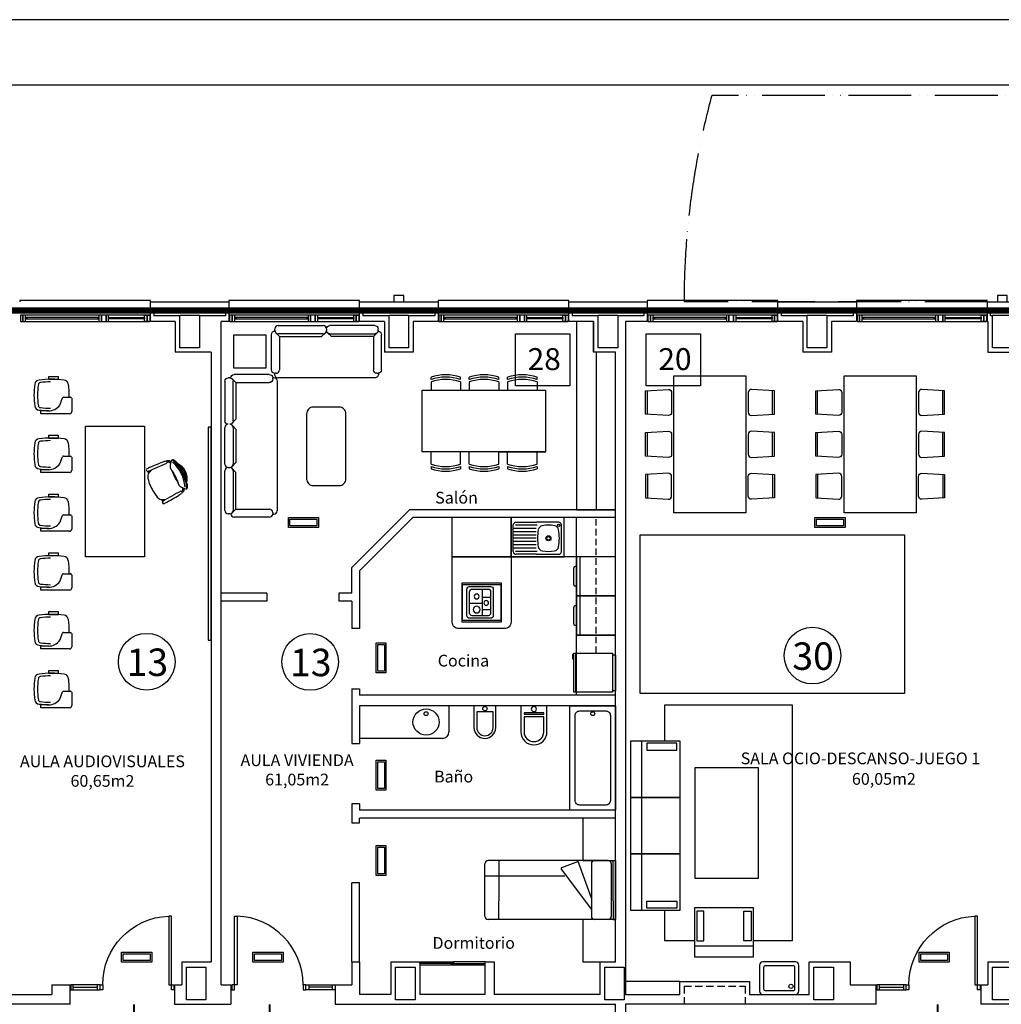
# Model space of a CAD drawing. Units: millimetres. Extents: x -65112 to -24791, y 66264 to 83999.
# Drawn here: x -32876 to -31375, y 82392 to 83899 of the extents above; entities that cross this region are included whole.
import ezdxf
from ezdxf.enums import TextEntityAlignment as Align

# ---------------------------------------------------------------- set-up
doc = ezdxf.new("R2010")
doc.units = ezdxf.units.MM
for name, pattern in [('ACAD_ISO05W100', [33, 24, -3, 0, -3, 0, -3]), ('CONTINUA', [0]), ('RAYITAS', [0.375, 0.25, -0.125]), ('TRAZOS2', [0.375, 0.25, -0.125])]:
    doc.linetypes.add(name, pattern=pattern)
for name, color, linetype in [('0-INSTA', 50, 'Continuous'), ('0-MOB-K', 10, 'Continuous'), ('0-MOBIL', 82, 'CONTINUA'), ('0-MUROS', 160, 'Continuous'), ('0-PILAR', 11, 'Continuous'), ('0-SANIT', 31, 'Continuous'), ('2', 9, 'Continuous'), ('A-ALFEIZAR', 131, 'Continuous'), ('A-CAMARA', 8, 'Continuous'), ('CARP-EXTERIOR', 131, 'Continuous'), ('CARP-INTERIOR', 111, 'Continuous'), ('D-TEXTO', 7, 'Continuous'), ('D-TEXTO M2', 22, 'CONTINUA'), ('EMERGENCIA', 3, 'Continuous')]:
    doc.layers.add(name, color=color, linetype=linetype)
for name, color, linetype, true_color in [('INS-evacuacion', 7, 'Continuous', 0xe00000), ('INS-ocupacion', 7, 'Continuous', 0xe00000), ('INS-recorridos', 7, 'Continuous', 0xe00000), ('INST-cpi', 72, 'Continuous', 0x5ebd00), ('INST-SECTORES', 7, 'CONTINUA', 0xc3ff0f)]:
    doc.layers.add(name, color=color, linetype=linetype, true_color=true_color)
doc.styles.add('ARIAL', font='ARIAL.TTF')
doc.styles.add('century', font='GOTHIC.TTF')
doc.styles.add('ROMANS', font='romans.shx')

# ---------------------------------------------------------------- blocks, each defined once
blk = doc.blocks.new('FORMATO PLOT')
for points in [[(-12431.9, -0.3), (0, -0.3), (0, 8400), (-12431.9, 8400)], [(-12331.9, 99.7), (-100, 99.7), (-100, 8300), (-12331.9, 8300)]]:
    blk.add_lwpolyline(points, close=True)
blk = doc.blocks.new('silla1')
at = {"layer": '0-MOBIL'}
blk.add_line((-0.2, 3), (36.2, 3), dxfattribs=at)
blk.add_lwpolyline([(0, 0), (36, 0), (38, 35, 0.414214), (33, 40), (3, 40, 0.414214), (-2, 35)], format="xyb", close=True, dxfattribs=at)
blk = doc.blocks.new('ino')
for points in [[(-40, -40), (-40, 0), (0, 0), (0, -40, -1)], [(-35, -40), (-35, -17.2), (-5, -17.2), (-5, -40, -1)]]:
    blk.add_lwpolyline(points, format="xyb", close=True)
blk.add_lwpolyline([(-35, -10.8), (-5, -10.8), (-5, -12.9), (-35, -12.9)], close=True)
blk.add_circle((-20, -5.1), 3.95)
blk = doc.blocks.new('silla pupitre')
at = {"layer": '0-MOBIL'}
for p, q in [((22.9, 24.2), (22.9, 28.5)), ((22.9, 28.5), (37.6, 28.5)), ((22.9, 24.2), (37.6, 24.2)), ((37.6, 24.2), (37.6, 28.5)), ((39.6, -15.3), (43.7, -4.3)), ((45.2, -3.4), (56, -3.4)), ((57.7, -5), (57.7, -25.2)), ((10.6, -28.5), (10.6, -24.2)), ((22.2, -24.2), (10.6, -24.2)), ((54.4, -28.5), (10.6, -28.5))]:
    blk.add_line(p, q, dxfattribs=at)
for centre, radius, start, end in [((111.1, 0), 111.1, 171.2376, 188.7624), ((8.3, 15.9), 7.05, 93.9941, 171.2376), ((116.6, 0), 111.1, 171.5447, 188.4553), ((10.1, 15.8), 3.45, 94.2193, 171.5447), ((26.9, -116.1), 140.3, 82.145, 97.855), ((26.9, -120), 140.3, 90.6511, 96.9916), ((45.6, 15.9), 7.05, 8.7624, 86.0059), ((-57.2, 0), 111.1, 358.2645, 8.7624), ((45.2, -5), 1.67, 90, 154.9832), ((56, -5), 1.67, 0, 90), ((8.3, -15.9), 7.05, 188.7624, 266.0059), ((10.1, -15.8), 3.45, 188.4553, 265.7807), ((26.9, 116.1), 140.3, 262.145, 268.611), ((26.9, 120), 140.3, 263.0084, 269.3489), ((22.2, -2.7), 21.5, 270, 324.1486), ((54.4, -25.2), 3.33, 270, 0)]:
    blk.add_arc(centre, radius, start, end, dxfattribs=at)
blk = doc.blocks.new('P-1H-105')
for p, q in [((8, 0), (0, 0)), ((0, 0), (0, -4)), ((8, -4), (8, 0)), ((0, -4), (8, -4)), ((8, -4), (113, -4)), ((8, -8), (8, -4)), ((113, -8), (8, -8)), ((113, -4), (113, -8)), ((0, -109), (0, -113)), ((8, -109), (0, -109)), ((0, -113), (8, -113)), ((8, -113), (8, -109))]:
    blk.add_line(p, q)
blk.add_arc((8, -4), 105, 270, 357.8184)
blk = doc.blocks.new('P-1HM-160')
blk.add_line((-154, 4), (-117.5, 4))
for points in [[(-158, 0), (-113, 0), (-113, 8), (-158, 8)], [(-158, 0), (-154, 0), (-154, 8), (-158, 8)], [(-117.5, 0), (-113, 0), (-113, 8), (-117.5, 8)]]:
    blk.add_lwpolyline(points, close=True)
at = {"xscale": -1, "rotation": 270}
blk.add_blockref('P-1H-105', (0, 0), dxfattribs=at)
blk = doc.blocks.new('FRIGO')
at = {"color": 0, "linetype": 'ByBlock'}
for p, q in [((-2.4, 61.2), (-2.4, 63.5)), ((-2.4, 63.5), (57.7, 63.5)), ((57.7, 61.2), (-2.4, 61.2)), ((57.7, 63.5), (57.7, 61.2)), ((-2.3, 4.8), (-2.3, 59.8)), ((-2.3, 59.8), (57.7, 59.8)), ((57.7, 59.8), (57.7, 4.8)), ((57.7, 4.8), (-2.3, 4.8)), ((54.3, 0), (0, 0))]:
    blk.add_line(p, q, dxfattribs=at)
for p, q in [((0, 0), (0, 4.8)), ((54.3, 0), (54.3, 4.8))]:
    blk.add_line(p, q)
blk.add_lwpolyline([(55.4, 63.5), (55.4, 65.9), (49.1, 65.9), (49.1, 65.4), (54.9, 65.4), (54.9, 63.5)], dxfattribs=at)
blk = doc.blocks.new('0C82D')
at = {"color": 0, "linetype": 'ByBlock'}
for p, q in [((0.009, 0.2), (0.009, -0.061)), ((0.371, 0.24), (0.049, 0.24)), ((0.049, 0.16), (0.049, -0.061)), ((0.331, 0.2), (0.089, 0.2)), ((0.179, 0.2), (0.179, -0.207)), ((0.371, -0.167), (0.371, 0.16)), ((0.411, -0.207), (0.411, 0.2)), ((0.049, 0.074), (0.179, 0.074)), ((0.009, -0.061), (0.009, -0.207)), ((0.049, -0.061), (0.049, -0.167)), ((0.179, -0.113), (0.049, -0.113)), ((0.371, -0.014), (0.179, -0.014)), ((0.049, -0.247), (0.371, -0.247)), ((0.089, -0.207), (0.331, -0.207))]:
    blk.add_line(p, q, dxfattribs=at)
for centre, radius in [((0.117, -0.012), 0.0364), ((0.263, 0.087), 0.0363), ((0.263, -0.113), 0.0519)]:
    blk.add_circle(centre, radius, dxfattribs=at)
for centre, start, end in [((0.049, 0.2), 90, 180), ((0.089, 0.16), 90, 180), ((0.331, 0.16), 0, 90), ((0.371, 0.2), 0, 90), ((0.049, -0.207), 180, 270), ((0.089, -0.167), 180, 270), ((0.331, -0.167), 270, 360), ((0.371, -0.207), 270, 0)]:
    blk.add_arc(centre, 0.04, start, end, dxfattribs=at)
blk = doc.blocks.new('LAVADORA -vajillas')
for p, q in [((-55, 0), (-55, -60)), ((-60, -15), (-62, -15)), ((-64, -43), (-64, -17)), ((-60, -45), (-62, -45))]:
    blk.add_line(p, q)
blk.add_lwpolyline([(-60, -60), (0, -60), (0, 0), (-60, 0)], close=True)
for centre, start, end in [((-62, -17), 90, 180), ((-62, -43), 180, 270)]:
    blk.add_arc(centre, 2, start, end)
blk = doc.blocks.new('fregadero')
for p, q in [((-52.2, 77.9), (-11.2, 77.9)), ((-46.7, 43), (-46.7, 76.9)), ((-41.7, 43), (-41.7, 76.9)), ((-36.7, 43), (-36.7, 76.9)), ((-31.7, 43), (-31.7, 76.9)), ((-26.7, 43), (-26.7, 76.9)), ((-21.7, 43), (-21.7, 76.9)), ((-16.7, 43), (-16.7, 76.9)), ((-56.2, 42.4), (-56.2, 73.9)), ((-51.7, 41.3), (-51.7, 74.6)), ((-11.7, 41.3), (-11.7, 74.6)), ((-7.2, 73.9), (-7.2, 42.4)), ((-56.2, 42.4), (-56.2, 8.3)), ((-7.2, 8.3), (-7.2, 42.4)), ((-52.2, 4.3), (-11.2, 4.3)), ((-52.2, 4.3), (-11.2, 4.3))]:
    blk.add_line(p, q)
blk.add_lwpolyline([(-60, 0), (0, 0), (0, 81.3), (-60, 81.3)], close=True)
for centre, radius in [((-31.7, 24.1), 3.8), ((-31.7, 24.1), 2.75), ((-11.7, 8.4), 1.75)]:
    blk.add_circle(centre, radius)
for centre, radius, start, end in [((-52.2, 73.9), 4, 90, 180), ((-11.2, 73.9), 4, 0, 90), ((-5.1, 24.1), 46.8, 168.5043, 191.4957), ((-43.6, 32.2), 7.5, 100.1148, 170.9213), ((-31.7, -34.2), 75, 79.8852, 100.1148), ((-19.8, 32.2), 7.5, 9.0787, 79.8852), ((-58.3, 24.1), 46.8, 348.5043, 11.4957), ((-52.2, 8.3), 4, 180, 270), ((-43.6, 15.9), 7.5, 189.0787, 259.8852), ((-31.7, 82.4), 75, 259.8852, 280.1148), ((-19.8, 15.9), 7.5, 280.1148, 350.9213), ((-11.2, 8.3), 4, 270, 0)]:
    blk.add_arc(centre, radius, start, end)
blk = doc.blocks.new('MMSA8')
for p, q in [((0.19, 0.988), (0.19, 1.018)), ((0.19, 0.958), (0.19, 0.8)), ((0.57, 0.988), (0.57, 1.018)), ((0.57, 0.958), (0.57, 0.8)), ((0.685, 0.988), (0.685, 1.018)), ((0.685, 0.958), (0.685, 0.8)), ((1.065, 0.988), (1.065, 1.018)), ((1.065, 0.958), (1.065, 0.8)), ((1.18, 0.988), (1.18, 1.018)), ((1.18, 0.958), (1.18, 0.8)), ((1.56, 0.988), (1.56, 1.018)), ((1.56, 0.958), (1.56, 0.8)), ((0.075, 0.8), (1.675, 0.8)), ((0.075, 0.8), (0.075, 0)), ((0.685, 0.8), (0.075, 0.8)), ((1.675, 0.8), (1.675, 0)), ((1.675, 0), (0.075, 0)), ((0.19, -0.108), (0.19, 0)), ((0.57, -0.108), (0.57, 0)), ((0.685, -0.108), (0.685, 0)), ((1.065, -0.108), (1.065, 0)), ((1.18, -0.108), (1.18, 0)), ((1.56, -0.108), (1.56, 0)), ((0.19, -0.138), (0.19, -0.168)), ((0.57, -0.138), (0.57, -0.168)), ((0.685, -0.138), (0.685, -0.168)), ((1.065, -0.138), (1.065, -0.168)), ((1.18, -0.138), (1.18, -0.168)), ((1.56, -0.138), (1.56, -0.168))]:
    blk.add_line(p, q)
for centre, start, end in [((0.38, 0.431), 72.0547, 107.9453), ((0.875, 0.431), 72.0547, 107.9453), ((1.37, 0.431), 72.0547, 107.9453), ((0.38, 0.401), 72.0547, 107.9453), ((0.38, 0.371), 72.0547, 107.9453), ((0.875, 0.401), 72.0547, 107.9453), ((0.875, 0.371), 72.0547, 107.9453), ((1.37, 0.401), 72.0547, 107.9453), ((1.37, 0.371), 72.0547, 107.9453), ((0.38, 0.479), 252.0547, 287.9453), ((0.875, 0.479), 252.0547, 287.9453), ((1.37, 0.479), 252.0547, 287.9453), ((0.38, 0.449), 252.0547, 287.9453), ((0.38, 0.419), 252.0547, 287.9453), ((0.875, 0.449), 252.0547, 287.9453), ((0.875, 0.419), 252.0547, 287.9453), ((1.37, 0.449), 252.0547, 287.9453), ((1.37, 0.419), 252.0547, 287.9453)]:
    blk.add_arc(centre, 0.617, start, end)
blk = doc.blocks.new('V-200')
at = {"layer": 'A-ALFEIZAR'}
for p, q in [((0, 32), (-200, 32)), ((-200, 32), (-200, 30)), ((0, 30), (0, 32))]:
    blk.add_line(p, q, dxfattribs=at)
at = {"layer": 'CARP-EXTERIOR'}
for p, q in [((-189, 6), (-189, 4)), ((-80.9, 6), (-80.9, 4)), ((-61.9, 6), (-61.9, 4)), ((-11, 6), (-11, 4))]:
    blk.add_line(p, q, dxfattribs=at)
for points in [[(-1, 10), (-199, 10)], [(-199, 0), (-1, 0)]]:
    blk.add_lwpolyline(points, dxfattribs=at)
for points in [[(-199, 10), (-199, 0), (-195, 0), (-195, 10)], [(-195, 10), (-195, 0), (-191, 0), (-191, 10)], [(-78.9, 6), (-191, 6), (-191, 4), (-78.9, 4)], [(-78.9, 10), (-78.9, 0), (-74.9, 0), (-74.9, 10)], [(-74.9, 10), (-74.9, 0), (-67.9, 0), (-67.9, 10)], [(-67.9, 10), (-67.9, 0), (-63.9, 0), (-63.9, 10)], [(-63.9, 6), (-9, 6), (-9, 4), (-63.9, 4)], [(-5, 10), (-5, 0), (-9, 0), (-9, 10)], [(-1, 10), (-1, 0), (-5, 0), (-5, 10)]]:
    blk.add_lwpolyline(points, close=True, dxfattribs=at)

msp = doc.modelspace()

# ---------------------------------------------------------------- linework, layer by layer
at = {"layer": '0-INSTA'}
for points in [[(-32288.9, 83477.2), (-32303.9, 83477.2), (-32303.9, 83467.2), (-32288.9, 83467.2)], [(-31365.5, 83477.2), (-31380.5, 83477.2), (-31380.5, 83467.2), (-31365.5, 83467.2)]]:
    msp.add_lwpolyline(points, close=True, dxfattribs=at)
at = {"layer": '0-MOB-K'}
for p, q in [((-32214.7, 83077.2), (-32214.7, 83137.2)), ((-32024.7, 83077.2), (-32024.7, 83137.2)), ((-31964.7, 83077.2), (-32214.7, 83077.2)), ((-32024.7, 82865.2), (-32024.7, 83077.2)), ((-31964.7, 83017.2), (-32024.7, 83017.2)), ((-31964.7, 82957.2), (-32024.7, 82957.2))]:
    msp.add_line(p, q, dxfattribs=at)
at = {"layer": '0-MOB-K', "linetype": 'RAYITAS', "ltscale": 40}
msp.add_line((-31994.7, 82929.8), (-31994.7, 83137.2), dxfattribs=at)
at = {"layer": '0-MOB-K'}
msp.add_lwpolyline([(-32214.7, 83077.2), (-32124.7, 83077.2), (-32124.7, 82977.2, -0.414214), (-32134.7, 82967.2), (-32204.7, 82967.2, -0.414214), (-32214.7, 82977.2)], format="xyb", close=True, dxfattribs=at)
for points in [[(-32199.7, 83037.2), (-32139.7, 83037.2), (-32139.7, 82977.2), (-32199.7, 82977.2)], [(-32139.8, 83034.3), (-32199.7, 83034.3), (-32199.7, 82980.1), (-32139.8, 82980.1)]]:
    msp.add_lwpolyline(points, close=True, dxfattribs=at)
at = {"layer": '0-MOBIL', "linetype": 'ByBlock'}
for p, q in [((-32481, 83431.2), (-32412.3, 83431.2)), ((-32333.3, 83431.2), (-32402, 83431.2)), ((-32491.4, 83363.2), (-32491.4, 83417.1)), ((-32486.3, 83422.2), (-32485.9, 83422.2)), ((-32486.1, 83423.7), (-32486.1, 83426.1)), ((-32479, 83414.3), (-32484.7, 83420.1)), ((-32474.6, 83418.5), (-32481, 83418.5)), ((-32412.3, 83418.5), (-32474.6, 83418.5)), ((-32414.7, 83414.3), (-32408.7, 83419.9)), ((-32407.1, 83426.1), (-32407.1, 83423.7)), ((-32407.1, 83426.1), (-32407.1, 83423.7)), ((-32399.6, 83414.3), (-32405.5, 83419.9)), ((-32402, 83418.5), (-32339.7, 83418.5)), ((-32339.7, 83418.5), (-32333.3, 83418.5)), ((-32335.2, 83414.3), (-32329.6, 83420.1)), ((-32328, 83422.2), (-32328.3, 83422.2)), ((-32328.1, 83423.7), (-32328.1, 83426.1)), ((-32322.8, 83363.2), (-32322.8, 83417.1)), ((-32479, 83414.3), (-32479, 83363.2)), ((-32479, 83414.3), (-32414.7, 83414.3)), ((-32335.2, 83414.3), (-32399.6, 83414.3)), ((-32335.2, 83414.3), (-32335.2, 83363.2)), ((-32494.5, 83356.2), (-32548.3, 83356.2)), ((-32486.6, 83358.1), (-32486.6, 83356.4)), ((-32484.2, 83358.1), (-32486.3, 83358.1)), ((-32330.1, 83358.1), (-32328, 83358.1)), ((-32327.7, 83358.1), (-32327.7, 83356.4)), ((-32562.4, 83345.8), (-32562.4, 83285.1)), ((-32554.9, 83350.9), (-32557.3, 83350.9)), ((-32553.5, 83351), (-32553.5, 83350.7)), ((-32545.5, 83343.8), (-32551.3, 83349.4)), ((-32549.8, 83339.3), (-32549.8, 83345.8)), ((-32545.5, 83343.8), (-32494.5, 83343.8)), ((-32545.5, 83343.8), (-32545.5, 83287.6)), ((-32489.3, 83351.4), (-32487.6, 83351.4)), ((-32489.3, 83348.9), (-32489.3, 83351)), ((-32482.4, 83346.2), (-32482.4, 83147.6)), ((-32332.8, 83351.2), (-32481.4, 83351.2)), ((-32549.8, 83285.1), (-32549.8, 83339.3)), ((-32545.5, 83287.6), (-32551.2, 83281.6)), ((-32562.4, 83218.9), (-32562.4, 83274.9)), ((-32545.5, 83272.4), (-32551.2, 83278.4)), ((-32549.8, 83274.9), (-32549.8, 83218.9)), ((-32545.5, 83272.4), (-32545.5, 83221.4)), ((-32545.5, 83221.4), (-32551.2, 83215.4)), ((-32562.4, 83148), (-32562.4, 83208.7)), ((-32557.3, 83213.8), (-32554.9, 83213.8)), ((-32557.3, 83213.8), (-32554.9, 83213.8)), ((-32545.5, 83206.2), (-32551.2, 83212.2)), ((-32549.8, 83208.7), (-32549.8, 83154.5)), ((-32545.5, 83150), (-32545.5, 83206.2)), ((-32545.5, 83150), (-32551.3, 83144.3)), ((-32549.8, 83154.5), (-32549.8, 83148)), ((-32545.5, 83150), (-32494.5, 83150)), ((-32489.3, 83144.9), (-32489.3, 83142.8)), ((-32554.9, 83142.9), (-32557.3, 83142.9)), ((-32553.5, 83142.8), (-32553.5, 83143.1)), ((-32494.5, 83137.6), (-32548.3, 83137.6)), ((-32489.3, 83142.4), (-32487.6, 83142.4))]:
    msp.add_line(p, q, dxfattribs=at)
at = {"layer": '0-MOBIL'}
for p, q in [((-32775.5, 83077.1), (-32775.5, 83277.1)), ((-32775.5, 83277.1), (-32685.5, 83277.1)), ((-32685.5, 83277.1), (-32685.5, 83077.1)), ((-32680.3, 83207.9), (-32679.1, 83205.3)), ((-32679.1, 83208.3), (-32678.2, 83206.5)), ((-32657.6, 83162.1), (-32658.8, 83164.7)), ((-32656.5, 83162.9), (-32657.4, 83164.7)), ((-32685.5, 83077.1), (-32775.5, 83077.1)), ((-31924.4, 82536.4), (-31924.4, 82794.8)), ((-32164.7, 82527.2), (-32164.7, 82607.2)), ((-31996.8, 82612.2), (-32159.7, 82612.2)), ((-32143.4, 82612.2), (-32143.4, 82550.8)), ((-32046.8, 82601.7), (-32022.4, 82610.8)), ((-32001.8, 82554.4), (-32022.6, 82612.2)), ((-32001.8, 82607.2), (-32001.8, 82527.2)), ((-31976.3, 82612.2), (-31996.8, 82612.2)), ((-31971.3, 82607.2), (-31971.3, 82527.2)), ((-31968.3, 82550.8), (-31968.3, 82612.2)), ((-31968.3, 82612.2), (-31964.7, 82612.2)), ((-32042.4, 82588.2), (-32164.7, 82588.2)), ((-32048, 82599.2), (-32001.8, 82537.1)), ((-32143.4, 82522.2), (-32143.4, 82550.8)), ((-31968.3, 82550.8), (-31968.3, 82522.2)), ((-31996.8, 82522.2), (-32159.7, 82522.2)), ((-31976.3, 82522.2), (-31996.8, 82522.2)), ((-31968.3, 82522.2), (-31964.7, 82522.2))]:
    msp.add_line(p, q, dxfattribs=at)
at = {"layer": '0-MOBIL', "linetype": 'CONTINUA'}
msp.add_line((-31964.7, 82612.2), (-31964.7, 82522.2), dxfattribs=at)
at = {"layer": '0-MOBIL'}
for points in [[(-31964.7, 83390.2), (-31998.4, 83390.2), (-31998.4, 83437.2), (-32024.7, 83437.2), (-32024.7, 83149.2), (-31964.7, 83149.2)], [(-31994.7, 83390.2), (-31994.7, 83149.2), (-31964.7, 83149.2), (-31964.7, 83390.2)], [(-31765.4, 83354.3), (-31765.4, 83144.3), (-31875.4, 83144.3), (-31875.4, 83354.3)], [(-31504.9, 83354.3), (-31504.9, 83144.3), (-31614.9, 83144.3), (-31614.9, 83354.3)], [(-32588, 82949.3), (-32583.4, 82949.3), (-32583.4, 83275.8), (-32588, 83275.8)], [(-31522.8, 83110.9), (-31522.8, 82868.1), (-31927.3, 82868.1), (-31927.3, 83110.9)], [(-31941.8, 82708.7), (-31865.7, 82708.7), (-31865.7, 82794.8), (-31941.8, 82794.8)], [(-31916.9, 82781), (-31871.2, 82781), (-31871.2, 82791.8), (-31916.9, 82791.8)], [(-31746.1, 82585), (-31746.1, 82753.9), (-31843.6, 82753.9), (-31843.6, 82585)], [(-31865.7, 82622.5), (-31865.7, 82708.7), (-31941.8, 82708.7), (-31941.8, 82622.5)], [(-32014.7, 82677.2), (-32014.7, 82612.2), (-31964.7, 82612.2), (-31964.7, 82677.2)], [(-31941.8, 82536.4), (-31865.7, 82536.4), (-31865.7, 82622.5), (-31941.8, 82622.5)], [(-31916.9, 82550.2), (-31871.2, 82550.2), (-31871.2, 82539.4), (-31916.9, 82539.4)], [(-31843.6, 82464.3), (-31843.6, 82540.4), (-31754.4, 82540.4), (-31754.4, 82464.3)], [(-31829.7, 82489.2), (-31829.7, 82534.8), (-31840.6, 82534.8), (-31840.6, 82489.2)], [(-31768.3, 82489.2), (-31768.3, 82534.8), (-31757.4, 82534.8), (-31757.4, 82489.2)], [(-32014.7, 82522.2), (-32014.7, 82457.2), (-31964.7, 82457.2), (-31964.7, 82522.2)], [(-31843.6, 82464.3), (-31843.6, 82481.6), (-31754.4, 82481.6), (-31754.4, 82464.3)]]:
    msp.add_lwpolyline(points, close=True, dxfattribs=at)
at = {"layer": '0-MOBIL', "linetype": 'ByBlock'}
msp.add_lwpolyline([(-32549.4, 83366.2), (-32499.4, 83366.2), (-32499.4, 83416.2), (-32549.4, 83416.2)], close=True, dxfattribs=at)
at = {"layer": '0-MOBIL'}
msp.add_lwpolyline([(-32437.4, 83296.2), (-32437.4, 83196.2, 0.414214), (-32427.4, 83186.2), (-32387.4, 83186.2, 0.414214), (-32377.4, 83196.2), (-32377.4, 83296.2, 0.414214), (-32387.4, 83306.2), (-32427.4, 83306.2, 0.414214)], format="xyb", close=True, dxfattribs=at)
for points in [[(-31889.5, 82794.8), (-31889.5, 82850.7), (-31889.5, 82850.7)], [(-31889.5, 82850.7), (-31694.6, 82850.7), (-31694.6, 82489.5), (-31754.4, 82489.5)], [(-31843.6, 82489.5), (-31889.5, 82489.5), (-31889.5, 82536.4)]]:
    msp.add_lwpolyline(points, dxfattribs=at)
for centre, radius, start, end in [((-32485.9, 82789.2), 465.7, 111.6193, 114.6997), ((-32847.6, 83620.6), 445.4, 292.1613, 296.1231), ((-32642.3, 83182.8), 42.1, 104.8032, 111.1876), ((-32652.6, 83222), 1.69, 312.2405, 104.8032), ((-32644, 83209.4), 15.8, 110.1285, 118.4655), ((-32643.7, 83201.2), 21.6, 104.1754, 109.6493), ((-32648.7, 83222.1), 2.17, 57.2441, 110.1285), ((-32648.6, 83220.6), 1.52, 49.464, 104.1754), ((-32667.6, 83198.4), 30.7, 44.2439, 49.464), ((-32658.2, 83207.5), 19.6, 48.0517, 57.2441), ((-32621.4, 83214.6), 24.8, 157.0112, 178.3329), ((-32642, 83223.4), 2.37, 63.4013, 157.0112), ((-32643.9, 83221), 4.34, 48.0186, 84.4868), ((-32679.6, 83179.7), 56.3, 4.1424, 48.755), ((-32646.3, 83214.9), 11.9, 40.4856, 63.4013), ((-32668.3, 83193.8), 40.8, 35.5837, 48.0186), ((-32695.5, 83172.9), 76.6, 25.7176, 40.4856), ((-32681.1, 83210), 1.71, 137.6426, 209.8034), ((-32680.5, 83210.4), 2.4, 209.8034, 292.1613), ((-32676.4, 83203.7), 9.51, 115.5665, 128.5679), ((-32661, 83193.3), 21.6, 129.7057, 150.3914), ((-32639, 83215.2), 7.2, 178.3329, 225.5823), ((-32684.8, 83178.5), 51.5, 25.0517, 37.684), ((-32600.3, 83221.2), 44.8, 195.3712, 208.8595), ((-32720.9, 83156.2), 105.5, 27.8917, 35.5837), ((-32645.6, 83196.6), 25.5, 347.2882, 65.6092), ((-32645.6, 83196.6), 23.8, 355.9822, 56.9152), ((-32723.2, 83161), 105.5, 17.3137, 25.0057), ((-32694.7, 83171.1), 76.6, 12.4118, 27.1798), ((-32674.4, 83201), 6.19, 150.3914, 185.6589), ((-32639.6, 83204.4), 41.2, 185.6589, 202.6753), ((-32598.6, 83217.9), 44.8, 204.0378, 217.5261), ((-32683.6, 83176.3), 51.5, 15.2134, 27.8457), ((-32661.5, 83180.2), 40.8, 4.8788, 17.3137), ((-32499, 83263.1), 193.6, 202.6753, 204.7539), ((-32504.1, 83273.4), 193.6, 208.1435, 210.2221), ((-32635.7, 83196.7), 41.2, 210.2221, 227.2385), ((-32429.3, 82779.7), 445.4, 116.7743, 120.7361), ((-32626.8, 83190.7), 7.2, 187.3151, 234.5645), ((-32616.6, 83205.1), 24.8, 234.5645, 255.8862), ((-32629.6, 83175.7), 1.69, 308.0942, 100.6569), ((-32640.8, 83195.3), 21.6, 303.2481, 308.722), ((-32634.5, 83190.2), 15.8, 294.4318, 302.7689), ((-32628.3, 83179.7), 1.52, 308.722, 3.4333), ((-32657.4, 83177.9), 30.7, 3.4333, 8.6534), ((-32627.1, 83178.7), 2.17, 302.7689, 355.6533), ((-32644.5, 83180.1), 19.6, 355.6533, 4.8457), ((-32622.1, 83183.3), 2.37, 255.8862, 349.4961), ((-32625.1, 83183.3), 4.34, 328.4106, 4.8788), ((-32631.4, 83185), 11.9, 349.4961, 12.4118), ((-32659.5, 83171), 6.19, 227.2385, 262.5059), ((-32657.5, 83186.3), 21.6, 262.5059, 283.1917), ((-32655.7, 83160.5), 2.4, 120.7361, 203.0939), ((-32874.2, 83569.7), 465.7, 298.1977, 301.2781), ((-32654.6, 83207.6), 42.1, 301.7098, 308.0942), ((-32656.3, 83160.2), 1.71, 203.0939, 275.2548), ((-32658.5, 83167.7), 9.51, 284.3295, 297.3308), ((-32159.7, 82607.2), 5, 90, 180), ((-31996.8, 82607.2), 5, 90, 180), ((-31976.3, 82607.2), 5, 0, 90), ((-32046.1, 82599.9), 2, 110.4601, 199.598), ((-32159.7, 82527.2), 5, 180, 270), ((-31996.8, 82527.2), 5, 180, 270), ((-31976.3, 82527.2), 5, 270, 0)]:
    msp.add_arc(centre, radius, start, end, dxfattribs=at)
at = {"layer": '0-MOBIL', "linetype": 'ByBlock'}
for centre, major_axis, ratio, start_param, end_param in [((-32481, 83426.1), (-3.63, 3.63), 1, -0.785398, 0.785398), ((-32412.3, 83426.1), (3.63, 3.63), 1, -0.785398, 0.785398), ((-32486.3, 83417.1), (3.63, 3.63), 1, 0.785398, 2.356194), ((-32481, 83423.7), (3.63, 3.63), 1, 2.356194, 3.926991), ((-32412.3, 83423.7), (3.63, -3.63), 1, 5.497787, 7.068583), ((-32486.3, 83363.2), (-3.63, 3.63), 1, 0.785398, 2.356194), ((-32481.4, 83356.4), (3.63, 3.63), 1, 2.356194, 3.926991), ((-32484.2, 83363.2), (-3.63, 3.63), 1, 2.356194, 3.926991), ((-32557.3, 83274.9), (-3.63, 3.63), 1, -0.785398, 0.785398), ((-32554.9, 83274.9), (3.64, 3.64), 0.995626, 5.495595, 7.070775), ((-32557.3, 83218.9), (3.63, 3.63), 1, 2.356194, 3.926991), ((-32557.3, 83208.7), (-3.63, 3.63), 1, -0.785398, 0.785398), ((-32554.9, 83218.9), (-3.63, 3.63), 1, 2.356194, 3.926991), ((-32554.9, 83208.7), (3.63, 3.63), 1, 5.497787, 7.068583), ((-32557.3, 83148), (-3.63, -3.63), 1, -0.785398, 0.785398), ((-32554.9, 83148), (-3.63, 3.63), 1, 2.356194, 3.926991), ((-32494.5, 83144.9), (-3.63, -3.63), 1, 2.356194, 3.926991), ((-32487.6, 83147.6), (3.63, 3.63), 1, 3.926991, 5.497787), ((-32548.3, 83142.8), (-3.63, 3.63), 1, 0.785398, 2.356194), ((-32494.5, 83142.8), (-3.63, -3.63), 1, 0.785398, 2.356194)]:
    msp.add_ellipse(centre, major_axis=major_axis, ratio=ratio, start_param=start_param, end_param=end_param, dxfattribs=at)
at = {"layer": '0-MOBIL', "linetype": 'ByBlock', "extrusion": (0, 0, -1)}
for centre, major_axis, start_param, end_param in [((-32402, 83426.1), (-3.63, 3.63), -0.785398, 0.785398), ((-32333.3, 83426.1), (3.63, 3.63), -0.785398, 0.785398), ((-32402, 83423.7), (-3.63, -3.63), 5.497787, 7.068583), ((-32333.3, 83423.7), (-3.63, 3.63), 2.356194, 3.926991), ((-32328, 83417.1), (-3.63, 3.63), 0.785398, 2.356194), ((-32548.3, 83351), (-3.63, -3.63), 0.785398, 2.356194), ((-32494.5, 83351), (-3.63, 3.63), 0.785398, 2.356194), ((-32330.1, 83363.2), (3.63, 3.63), 2.356194, 3.926991), ((-32332.8, 83356.4), (-3.63, 3.63), 2.356194, 3.926991), ((-32328, 83363.2), (3.63, 3.63), 0.785398, 2.356194), ((-32557.3, 83345.8), (-3.63, 3.63), -0.785398, 0.785398), ((-32554.9, 83345.8), (-3.63, -3.63), 2.356194, 3.926991), ((-32494.5, 83348.9), (-3.63, 3.63), 2.356194, 3.926991), ((-32487.6, 83346.2), (-3.63, -3.63), 2.356194, 3.926991), ((-32557.3, 83285.1), (3.63, 3.63), 2.356194, 3.926991), ((-32554.9, 83285.1), (-3.63, 3.63), 2.356194, 3.926991)]:
    msp.add_ellipse(centre, major_axis=major_axis, ratio=1, start_param=start_param, end_param=end_param, dxfattribs=at)
at = {"layer": '0-MUROS'}
for p, q in [((-32676.4, 83437.2), (-32676.4, 83467.2)), ((-32676.4, 83467.2), (-32556.4, 83467.2)), ((-32556.4, 83467.2), (-32556.4, 83437.2)), ((-32356.4, 83437.2), (-32356.4, 83467.2)), ((-32356.4, 83467.2), (-32236.4, 83467.2)), ((-32236.4, 83467.2), (-32236.4, 83437.2)), ((-32036.4, 83437.2), (-32036.4, 83467.2)), ((-32036.4, 83467.2), (-31916.4, 83467.2)), ((-31916.4, 83467.2), (-31916.4, 83437.2)), ((-31716.4, 83437.2), (-31716.4, 83467.2)), ((-31716.4, 83467.2), (-31596.4, 83467.2)), ((-31596.4, 83467.2), (-31596.4, 83437.2)), ((-31396.4, 83467.2), (-31276.4, 83467.2)), ((-31396.4, 83467.2), (-31396.4, 83437.2)), ((-32638.4, 83437.2), (-32676.4, 83437.2)), ((-32638.4, 83437.2), (-32638.4, 83390.2)), ((-32568.4, 82422.2), (-32568.4, 83437.2)), ((-32556.4, 83437.2), (-32568.4, 83437.2)), ((-32318.4, 83437.2), (-32356.4, 83437.2)), ((-32318.4, 83437.2), (-32318.4, 83390.2)), ((-32274.4, 83437.2), (-32274.4, 83390.2)), ((-32236.4, 83437.2), (-32274.4, 83437.2)), ((-31998.4, 83437.2), (-32036.4, 83437.2)), ((-31998.4, 83437.2), (-31998.4, 83390.2)), ((-31949.7, 83437.2), (-31949.7, 82407.2)), ((-31916.4, 83437.2), (-31949.7, 83437.2)), ((-31678.4, 83437.2), (-31716.4, 83437.2)), ((-31678.4, 83437.2), (-31678.4, 83390.2)), ((-31634.4, 83437.2), (-31634.4, 83390.2)), ((-31596.4, 83437.2), (-31634.4, 83437.2)), ((-31396.4, 83437.2), (-31395, 83437.2)), ((-31395, 83437.2), (-31395, 83390.2)), ((-32583.4, 83390.2), (-32638.4, 83390.2)), ((-32583.4, 83390.2), (-32583.4, 82457.2)), ((-32274.4, 83390.2), (-32318.4, 83390.2)), ((-31964.7, 83390.2), (-31998.4, 83390.2)), ((-31964.7, 82457.2), (-31964.7, 83390.2)), ((-31634.4, 83390.2), (-31678.4, 83390.2)), ((-31395, 83390.2), (-31352, 83390.2)), ((-32628.4, 82457.2), (-32583.4, 82457.2)), ((-32628.4, 82457.2), (-32628.4, 82422.2)), ((-32368.4, 82457.2), (-32356.4, 82457.2)), ((-32368.4, 82457.2), (-32368.4, 82422.2)), ((-32368.4, 82457.2), (-32356.4, 82457.2)), ((-32356.4, 82457.2), (-32356.4, 82407.2)), ((-32308.4, 82457.2), (-32264.4, 82457.2)), ((-32308.4, 82457.2), (-32308.4, 82407.2)), ((-32264.4, 82457.2), (-32264.4, 82407.2)), ((-32164.4, 82407.2), (-32164.4, 82457.2)), ((-32164.4, 82457.2), (-32150.4, 82457.2)), ((-32150.4, 82457.2), (-32150.4, 82407.2)), ((-31988.4, 82407.2), (-31988.4, 82457.2)), ((-31988.4, 82457.2), (-31964.7, 82457.2)), ((-31668.4, 82407.2), (-31668.4, 82457.2)), ((-31668.4, 82457.2), (-31606, 82457.2)), ((-31606, 82457.2), (-31606, 82422.2)), ((-31395, 82457.2), (-31352, 82457.2)), ((-31395, 82457.2), (-31395, 82422.2)), ((-32827.4, 82422.2), (-32827.4, 82407.2)), ((-32827.4, 82422.2), (-32799.4, 82422.2)), ((-32799.4, 82392.2), (-32799.4, 82422.2)), ((-32639.4, 82422.2), (-32639.4, 82392.2)), ((-32639.4, 82422.2), (-32628.4, 82422.2)), ((-32568.4, 82422.2), (-32553.4, 82422.2)), ((-32553.4, 82422.2), (-32553.4, 82392.2)), ((-32393.9, 82422.2), (-32368.4, 82422.2)), ((-32393.8, 82422.2), (-32393.8, 82392.2)), ((-31606, 82422.2), (-31566, 82422.2)), ((-31566, 82392.2), (-31566, 82422.2)), ((-31406, 82422.2), (-31406, 82392.2)), ((-31406, 82422.2), (-31395, 82422.2)), ((-32904.4, 82407.2), (-32827.4, 82407.2)), ((-32308.4, 82407.2), (-32356.4, 82407.2)), ((-32164.4, 82407.2), (-32264.4, 82407.2)), ((-31988.4, 82407.2), (-32150.4, 82407.2)), ((-31949.7, 82407.2), (-31866.7, 82407.2)), ((-32799.4, 82392.2), (-33162.4, 82392.2)), ((-32639.4, 82392.2), (-32553.4, 82392.2)), ((-32393.8, 82392.2), (-31964.7, 82392.2)), ((-31964.7, 82369.2), (-31964.7, 82392.2)), ((-31566, 82392.2), (-31949.7, 82392.2)), ((-31949.7, 82392.2), (-31949.7, 82369.2)), ((-31325, 82392.2), (-31406, 82392.2))]:
    msp.add_line(p, q, dxfattribs=at)
msp.add_lwpolyline([(-31866.7, 82407.2), (-31866.7, 82427.2), (-31759.7, 82427.2), (-31759.7, 82407.2), (-31668.4, 82407.2)], dxfattribs=at)
at = {"layer": '0-PILAR'}
for points in [[(-32631.4, 83447.2), (-32601.4, 83447.2), (-32601.4, 83397.2), (-32631.4, 83397.2)], [(-32311.4, 83447.2), (-32281.4, 83447.2), (-32281.4, 83397.2), (-32311.4, 83397.2)], [(-31991.4, 83447.2), (-31961.4, 83447.2), (-31961.4, 83397.2), (-31991.4, 83397.2)], [(-31671.4, 83447.2), (-31641.4, 83447.2), (-31641.4, 83397.2), (-31671.4, 83397.2)], [(-31388, 83447.2), (-31358, 83447.2), (-31358, 83397.2), (-31388, 83397.2)], [(-32621.4, 82449.2), (-32591.4, 82449.2), (-32591.4, 82399.2), (-32621.4, 82399.2)], [(-32301.4, 82449.2), (-32271.4, 82449.2), (-32271.4, 82399.2), (-32301.4, 82399.2)], [(-31981.4, 82449.2), (-31951.4, 82449.2), (-31951.4, 82399.2), (-31981.4, 82399.2)], [(-31661.4, 82449.2), (-31631.4, 82449.2), (-31631.4, 82399.2), (-31661.4, 82399.2)], [(-31661.4, 82449.2), (-31631.4, 82449.2), (-31631.4, 82399.2), (-31661.4, 82399.2)], [(-31388, 82449.2), (-31358, 82449.2), (-31358, 82399.2), (-31388, 82399.2)]]:
    msp.add_lwpolyline(points, close=True, dxfattribs=at)
at = {"layer": '0-SANIT'}
for p, q in [((-32124.7, 83077.2), (-32124.7, 83137.2)), ((-32356.4, 82849.2), (-32356.4, 82799.2)), ((-32219.7, 82849.2), (-32219.7, 82809.2)), ((-32229.7, 82799.2), (-32356.4, 82799.2))]:
    msp.add_line(p, q, dxfattribs=at)
for points in [[(-32148, 82815.8), (-32148, 82849.2), (-32181.4, 82849.2), (-32181.4, 82815.8, 1)], [(-32152.2, 82815.8), (-32152.2, 82840), (-32177.2, 82840), (-32177.2, 82815.8, 1)], [(-32026.7, 82704.2), (-32026.7, 82834.2, -0.414214), (-32019.7, 82841.2), (-31979.7, 82841.2, -0.414214), (-31972.7, 82834.2), (-31972.7, 82704.2, -0.414214), (-31979.7, 82697.2), (-32019.7, 82697.2, -0.414214)], [(-31744.4, 82452.2), (-31744.4, 82412.2, 0.414214), (-31739.4, 82407.2), (-31689.4, 82407.2, 0.414214), (-31684.4, 82412.2), (-31684.4, 82452.2, 0.414214), (-31689.4, 82457.2), (-31739.4, 82457.2, 0.414214)], [(-31738.4, 82448.2), (-31738.4, 82416.2, 0.414214), (-31735.4, 82413.2), (-31693.4, 82413.2, 0.414214), (-31690.4, 82416.2), (-31690.4, 82448.2, 0.414214), (-31693.4, 82451.2), (-31735.4, 82451.2, 0.414214)]]:
    msp.add_lwpolyline(points, format="xyb", close=True, dxfattribs=at)
msp.add_lwpolyline([(-32034.7, 82689.2), (-32034.7, 82849.2), (-31964.7, 82849.2), (-31964.7, 82689.2)], close=True, dxfattribs=at)
for centre, radius in [((-32254.7, 82824.2), 20), ((-32164.7, 82844.9), 3.29), ((-32254.7, 82837.1), 3), ((-31999.7, 82837.1), 3), ((-31696.4, 82419.7), 3.1)]:
    msp.add_circle(centre, radius, dxfattribs=at)
msp.add_arc((-32229.7, 82809.2), 10, 270, 0, dxfattribs=at)
at = {"layer": '2'}
for p, q in [((-32368.4, 83060.8), (-32280, 83149.2)), ((-31964.7, 83149.2), (-32280, 83149.2)), ((-32356.4, 83055.8), (-32275, 83137.2)), ((-31964.7, 83137.2), (-32275, 83137.2)), ((-32368.4, 83021.4), (-32368.4, 83060.8)), ((-32356.4, 83055.8), (-32356.4, 82967.2)), ((-32498.4, 83021.4), (-32568.4, 83021.4)), ((-32498.4, 83009.4), (-32568.4, 83009.4)), ((-32498.4, 83021.4), (-32498.4, 83009.4)), ((-32368.4, 83021.4), (-32388.4, 83021.4)), ((-32388.4, 83021.4), (-32388.4, 83009.4)), ((-32368.4, 83009.4), (-32388.4, 83009.4)), ((-32368.4, 83009.4), (-32368.4, 82967.2)), ((-32356.4, 82967.2), (-32368.4, 82967.2)), ((-32368.4, 82875.2), (-32368.4, 82791.2)), ((-32368.4, 82875.2), (-32356.4, 82875.2)), ((-32356.4, 82875.2), (-32356.4, 82865.2)), ((-31964.7, 82865.2), (-32356.4, 82865.2)), ((-32356.4, 82849.2), (-32356.4, 82791.2)), ((-31964.7, 82849.2), (-32356.4, 82849.2)), ((-32368.4, 82791.2), (-32356.4, 82791.2)), ((-32368.4, 82699.2), (-32368.4, 82670.2)), ((-32356.4, 82699.2), (-32368.4, 82699.2)), ((-32356.4, 82699.2), (-32356.4, 82689.2)), ((-31964.7, 82689.2), (-32356.4, 82689.2)), ((-32368.4, 82670.2), (-32356.4, 82670.2)), ((-32356.4, 82670.2), (-32356.4, 82677.2)), ((-31964.7, 82677.2), (-32356.4, 82677.2)), ((-32368.4, 82457.2), (-32368.4, 82578.2)), ((-32356.4, 82578.2), (-32368.4, 82578.2)), ((-32356.4, 82457.2), (-32356.4, 82578.2)), ((-32264.4, 82452.2), (-32264.4, 82452.2))]:
    msp.add_line(p, q, dxfattribs=at)
at = {"layer": 'A-CAMARA'}
for p, q in [((-32671.4, 83454.2), (-32561.4, 83454.2)), ((-32671.4, 83454.2), (-32671.4, 83446.2)), ((-32631.4, 83446.2), (-32671.4, 83446.2)), ((-32561.4, 83446.2), (-32601.4, 83446.2)), ((-32561.4, 83454.2), (-32561.4, 83446.2)), ((-32351.4, 83454.2), (-32241.4, 83454.2)), ((-32351.4, 83454.2), (-32351.4, 83446.2)), ((-32311.4, 83446.2), (-32351.4, 83446.2)), ((-32241.4, 83446.2), (-32281.4, 83446.2)), ((-32241.4, 83454.2), (-32241.4, 83446.2)), ((-32031.4, 83454.2), (-31921.4, 83454.2)), ((-32031.4, 83454.2), (-32031.4, 83446.2)), ((-31991.4, 83446.2), (-32031.4, 83446.2)), ((-31921.4, 83446.2), (-31961.4, 83446.2)), ((-31921.4, 83454.2), (-31921.4, 83446.2)), ((-31711.4, 83454.2), (-31601.4, 83454.2)), ((-31711.4, 83454.2), (-31711.4, 83446.2)), ((-31671.4, 83446.2), (-31711.4, 83446.2)), ((-31601.4, 83446.2), (-31641.4, 83446.2)), ((-31601.4, 83454.2), (-31601.4, 83446.2)), ((-31866.7, 82427.2), (-31949.7, 82427.2))]:
    msp.add_line(p, q, dxfattribs=at)
at = {"layer": 'A-CAMARA', "linetype": 'TRAZOS2', "ltscale": 45}
for p, q in [((-31859.7, 82420.2), (-31766.7, 82420.2)), ((-31859.7, 82420.2), (-31859.7, 82392.2)), ((-31766.7, 82420.2), (-31766.7, 82392.2))]:
    msp.add_line(p, q, dxfattribs=at)
at = {"layer": 'A-CAMARA'}
msp.add_lwpolyline([(-31388, 83446.2), (-31391.4, 83446.2), (-31391.4, 83454.2), (-31281.4, 83454.2), (-31281.4, 83446.2), (-31323, 83446.2)], dxfattribs=at)
at = {"layer": 'CARP-INTERIOR'}
for p, q in [((-32215.9, 82452.2), (-32264.4, 82452.2)), ((-32164.4, 82457.2), (-32212.9, 82457.2))]:
    msp.add_line(p, q, dxfattribs=at)
for points in [[(-32212.9, 82457.2), (-32212.9, 82454.7), (-32264.4, 82454.7), (-32264.4, 82457.2)], [(-32164.6, 82454.7), (-32164.6, 82452.2), (-32215.9, 82452.2), (-32215.9, 82454.7)]]:
    msp.add_lwpolyline(points, close=True, dxfattribs=at)
at = {"layer": 'EMERGENCIA', "color": 5}
for p, q in [((-32465.4, 83122.1, 280), (-32465.4, 83137.1, 280)), ((-32465.4, 83137.1, 280), (-32419.4, 83137.1, 280)), ((-32462.9, 83124.6, 280), (-32462.9, 83134.6, 280)), ((-32462.9, 83134.6, 280), (-32421.9, 83134.6, 280)), ((-32421.9, 83134.6, 280), (-32421.9, 83124.6, 280)), ((-32419.4, 83137.1, 280), (-32419.4, 83122.1, 280)), ((-31659.7, 83122.1, 280), (-31659.7, 83137.1, 280)), ((-31659.7, 83137.1, 280), (-31613.7, 83137.1, 280)), ((-31657.2, 83124.6, 280), (-31657.2, 83134.6, 280)), ((-31657.2, 83134.6, 280), (-31616.2, 83134.6, 280)), ((-31616.2, 83134.6, 280), (-31616.2, 83124.6, 280)), ((-31613.7, 83137.1, 280), (-31613.7, 83122.1, 280)), ((-32419.4, 83122.1, 280), (-32465.4, 83122.1, 280)), ((-32421.9, 83124.6, 280), (-32462.9, 83124.6, 280)), ((-31613.7, 83122.1, 280), (-31659.7, 83122.1, 280)), ((-31616.2, 83124.6, 280), (-31657.2, 83124.6, 280)), ((-32331, 82945.6), (-32316, 82945.6)), ((-32331, 82899.6), (-32331, 82945.6)), ((-32328.5, 82943.1), (-32318.5, 82943.1)), ((-32328.5, 82902.1), (-32328.5, 82943.1)), ((-32318.5, 82943.1), (-32318.5, 82902.1)), ((-32316, 82945.6), (-32316, 82899.6)), ((-32316, 82899.6), (-32331, 82899.6)), ((-32318.5, 82902.1), (-32328.5, 82902.1)), ((-32331, 82766), (-32316, 82766)), ((-32331, 82720), (-32331, 82766)), ((-32328.5, 82763.5), (-32318.5, 82763.5)), ((-32328.5, 82722.5), (-32328.5, 82763.5)), ((-32318.5, 82763.5), (-32318.5, 82722.5)), ((-32316, 82766), (-32316, 82720)), ((-32316, 82720), (-32331, 82720)), ((-32318.5, 82722.5), (-32328.5, 82722.5)), ((-32331, 82635.3), (-32316, 82635.3)), ((-32331, 82589.3), (-32331, 82635.3)), ((-32328.5, 82632.8), (-32318.5, 82632.8)), ((-32328.5, 82591.8), (-32328.5, 82632.8)), ((-32318.5, 82632.8), (-32318.5, 82591.8)), ((-32316, 82635.3), (-32316, 82589.3)), ((-32316, 82589.3), (-32331, 82589.3)), ((-32318.5, 82591.8), (-32328.5, 82591.8)), ((-32720.5, 82456.9, 280), (-32720.5, 82471.9, 280)), ((-32720.5, 82471.9, 280), (-32674.5, 82471.9, 280)), ((-32718, 82459.4, 280), (-32718, 82469.4, 280)), ((-32718, 82469.4, 280), (-32677, 82469.4, 280)), ((-32677, 82469.4, 280), (-32677, 82459.4, 280)), ((-32674.5, 82471.9, 280), (-32674.5, 82456.9, 280)), ((-32519.5, 82456.9, 280), (-32519.5, 82471.9, 280)), ((-32519.5, 82471.9, 280), (-32473.5, 82471.9, 280)), ((-32517, 82459.4, 280), (-32517, 82469.4, 280)), ((-32517, 82469.4, 280), (-32476, 82469.4, 280)), ((-32476, 82469.4, 280), (-32476, 82459.4, 280)), ((-32473.5, 82471.9, 280), (-32473.5, 82456.9, 280)), ((-31500.4, 82456.9, 280), (-31500.4, 82471.9, 280)), ((-31500.4, 82471.9, 280), (-31454.4, 82471.9, 280)), ((-31497.9, 82459.4, 280), (-31497.9, 82469.4, 280)), ((-31497.9, 82469.4, 280), (-31456.9, 82469.4, 280)), ((-31456.9, 82469.4, 280), (-31456.9, 82459.4, 280)), ((-31454.4, 82471.9, 280), (-31454.4, 82456.9, 280)), ((-32674.5, 82456.9, 280), (-32720.5, 82456.9, 280)), ((-32677, 82459.4, 280), (-32718, 82459.4, 280)), ((-32473.5, 82456.9, 280), (-32519.5, 82456.9, 280)), ((-32476, 82459.4, 280), (-32517, 82459.4, 280)), ((-31454.4, 82456.9, 280), (-31500.4, 82456.9, 280)), ((-31456.9, 82459.4, 280), (-31497.9, 82459.4, 280))]:
    msp.add_line(p, q, dxfattribs=at)
at = {"layer": 'INS-evacuacion', "linetype": 'ACAD_ISO05W100', "ltscale": 4, "flags": 128}
msp.add_lwpolyline([(-31859.5, 83467.4, -0.066807), (-31817, 83783.8), (-29501.8, 83783.2, -0.066293), (-29459.5, 83469.2), (-29459.5, 83467.2), (-31859.5, 83467.2)], format="xyb", close=True, dxfattribs=at)
at = {"layer": 'INS-ocupacion', "color": 1}
for centre in [(-31663.5, 82925.9), (-32682.1, 82916.5), (-32432, 82916.2)]:
    msp.add_circle(centre, 43.4, dxfattribs=at)
at = {"layer": 'INS-recorridos', "const_width": 3}
for points in [[(-32701.5, 82273.6), (-32701.5, 82392.2)], [(-32494.1, 82273.6), (-32494.1, 82392.2)], [(-31471.8, 82273.6), (-31471.8, 82392.2)]]:
    msp.add_lwpolyline(points, dxfattribs=at)
at = {"layer": 'INST-cpi'}
for points in [[(-32117.9, 83418.3), (-32034.7, 83418.3), (-32034.7, 83339), (-32117.9, 83339)], [(-31917.9, 83418.3), (-31834.7, 83418.3), (-31834.7, 83339), (-31917.9, 83339)]]:
    msp.add_lwpolyline(points, close=True, dxfattribs=at)
at = {"layer": 'INST-SECTORES', "color": 52, "true_color": 0xe0e000, "const_width": 10}
msp.add_lwpolyline([(-31354, 81833.2), (-31608.3, 81833.2), (-31608.3, 81502.2), (-33199.4, 81502.2), (-33199.4, 81831.2), (-33790, 81831.2), (-33790, 81502.2), (-35083.1, 81502.2), (-35083.1, 83454.2), (-30775, 83454.2)], dxfattribs=at)

# ---------------------------------------------------------------- block references
msp.add_blockref('FORMATO PLOT', (-24890.7, 75499.2))
at = {"layer": '0-MOB-K'}
for name, p, rotation in [('fregadero', (-32043.4, 83137.2), 90), ('FRIGO', (-31964.9, 82872.1), 89.99981948023468)]:
    msp.add_blockref(name, p, dxfattribs=dict(at, rotation=rotation))
for p in [(-31964.7, 83077.2), (-31964.7, 83017.2)]:
    msp.add_blockref('LAVADORA -vajillas', p, dxfattribs=at)
at = {"layer": '0-MOB-K', "xscale": -99.99999999953276, "yscale": 100, "zscale": 100, "rotation": 0.0001745556227561451}
msp.add_blockref('0C82D', (-32151, 83007.7), dxfattribs=at)
at = {"layer": '0-MOBIL', "xscale": 118.4210526315874, "yscale": 118.4210526315874, "zscale": 118.4210526315789, "rotation": 180}
msp.add_blockref('MMSA8', (-32062.4, 83332.3), dxfattribs=at)
at = {"layer": '0-MOBIL'}
for p in [(-32854.6, 83324.7), (-32854.6, 83234.7), (-32854.6, 83144.7), (-32854.6, 83054.7), (-32854.6, 82964.7), (-32854.6, 82874.7)]:
    msp.add_blockref('silla pupitre', p, dxfattribs=at)
at = {"layer": '0-MOBIL', "xscale": -1}
for p, rotation in [((-31919, 83295.4), 270), ((-31658.6, 83295.4), 270), ((-31919, 83231.3), 270), ((-31658.6, 83231.3), 270), ((-31721.8, 83203.2), 90), ((-31461.3, 83203.2), 90)]:
    msp.add_blockref('silla1', p, dxfattribs=dict(at, rotation=rotation))
at = {"layer": '0-MOBIL'}
for p, rotation in [((-31721.8, 83295.4), 90), ((-31461.3, 83295.4), 90), ((-31721.8, 83231.3), 90), ((-31461.3, 83231.3), 90), ((-31919, 83203.2), 270), ((-31658.6, 83203.2), 270)]:
    msp.add_blockref('silla1', p, dxfattribs=dict(at, rotation=rotation))
at = {"layer": '0-SANIT', "xscale": -1}
msp.add_blockref('ino', (-32109.7, 82849.2), dxfattribs=at)
at = {"layer": 'CARP-EXTERIOR'}
for p in [(-32676.4, 83437.2), (-32356.4, 83437.2), (-32036.4, 83437.2), (-31716.4, 83437.2), (-31396.4, 83437.2)]:
    msp.add_blockref('V-200', p, dxfattribs=at)
at = {"layer": 'CARP-INTERIOR'}
for p in [(-32640.4, 82414.2), (-31407, 82414.2)]:
    msp.add_blockref('P-1HM-160', p, dxfattribs=at)
at = {"layer": 'CARP-INTERIOR', "xscale": -1}
msp.add_blockref('P-1HM-160', (-32551.8, 82414.2), dxfattribs=at)

# ---------------------------------------------------------------- texts
at = {"layer": 'D-TEXTO'}
for s, style, p in [('Salón', 'century', (-32208.1, 83158.6)), ('Cocina', 'century', (-32197.5, 82909.2)), ('AULA AUDIOVISUALES', 'ROMANS', (-32749.8, 82755.1)), ('AULA VIVIENDA', 'ROMANS', (-32452, 82756.8)), ('SALA OCIO-DESCANSO-JUEGO 1', 'ROMANS', (-31590.1, 82759.6)), ('Baño', 'century', (-32212.5, 82731.7)), ('Dormitorio', 'century', (-32181.8, 82477.1))]:
    msp.add_text(s, height=18, dxfattribs=dict(at, style=style)).set_placement(p, align=Align.CENTER)
at = {"layer": 'D-TEXTO M2', "style": 'ROMANS'}
for s, p in [('60,65m2', (-32749.8, 82725.1)), ('61,05m2', (-32452, 82727.2)), ('60,05m2', (-31554.3, 82728.2))]:
    msp.add_text(s, height=18, dxfattribs=at).set_placement(p, align=Align.CENTER)
at = {"layer": 'INS-ocupacion', "color": 1, "style": 'ARIAL'}
for s, p in [('13', (-32681.1, 82894.7)), ('13', (-32431.1, 82894.4)), ('30', (-31662.6, 82904.1))]:
    msp.add_text(s, height=42, dxfattribs=at).set_placement(p, align=Align.CENTER)
at = {"layer": 'INST-cpi', "color": 1, "style": 'ARIAL'}
for s, p in [('28', (-32099.4, 83362.9)), ('20', (-31899.4, 83362.9))]:
    msp.add_text(s, height=33.6, dxfattribs=at).set_placement(p)

doc.saveas('drawing.dxf')
